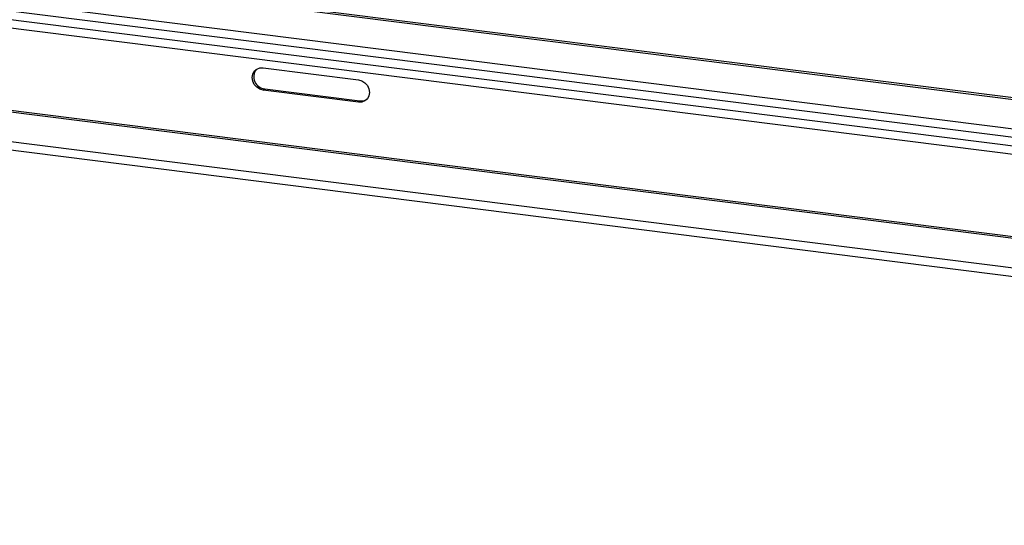
# Model space of a CAD drawing. Units: millimetres. Extents: x 15 to 415, y 5 to 292.
# Drawn here: x 330 to 339, y 126 to 131 of the extents above; entities that cross this region are included whole.
import ezdxf

# ---------------------------------------------------------------- set-up
doc = ezdxf.new("R2010")
doc.units = ezdxf.units.MM

msp = doc.modelspace()

# ---------------------------------------------------------------- linework, layer by layer
at = {"color": 8, "linetype": 'Continuous', "lineweight": 25}
for p, q in [((322.11573, 132.00337), (356.8091, 127.63242)), ((322.11573, 131.98568), (356.80908, 127.61473)), ((322.11573, 131.72081), (356.80908, 127.34985)), ((356.80908, 127.19527), (322.11573, 131.56622)), ((356.50321, 127.15911), (322.52766, 131.43962)), ((356.50321, 126.42173), (322.52766, 130.70225)), ((356.50321, 126.40405), (322.52895, 130.6844)), ((356.54345, 126.1341), (322.5722, 130.41407))]:
    msp.add_line(p, q, dxfattribs=at)
at = {"color": 7, "linetype": 'Continuous', "lineweight": 25}
for p, q in [((322.11573, 131.64772), (356.80908, 127.27677)), ((322.61601, 130.33547), (356.55827, 126.05914)), ((332.10272, 130.16257), (332.95628, 130.05503)), ((332.10272, 129.96222), (332.11598, 129.97391)), ((332.95628, 129.85468), (332.10272, 129.96222)), ((332.11598, 129.97391), (332.96954, 129.86638)), ((332.95628, 129.85468), (332.96954, 129.86638))]:
    msp.add_line(p, q, dxfattribs=at)
at = {"color": 7, "linetype": 'Continuous', "lineweight": 25, "flags": 128}
for points in [[(332.10272, 129.96222), (332.07201, 129.97099), (332.0443, 129.98871), (332.02231, 130.01364), (332.00819, 130.04335), (332.00333, 130.07492), (332.00819, 130.10526), (332.02231, 130.13141), (332.0443, 130.1508), (332.07201, 130.16154), (332.10272, 130.16257)], [(332.95628, 130.05503), (332.987, 130.04626), (333.0147, 130.02854), (333.03669, 130.00361), (333.05081, 129.9739), (333.05567, 129.94233), (333.05081, 129.91199), (333.03669, 129.88585), (333.0147, 129.86645), (332.987, 129.85572), (332.95628, 129.85468)]]:
    msp.add_lwpolyline(points, dxfattribs=at)
at = {"color": 7, "linetype": 'Continuous', "lineweight": 25}
for centre, radius, start, end in [((332.1261, 130.0821), 0.10866, 142.944845, 264.65552), ((332.98222, 129.95408), 0.08861, 261.773825, 304.865757)]:
    msp.add_arc(centre, radius, start, end, dxfattribs=at)

doc.saveas('drawing.dxf')
